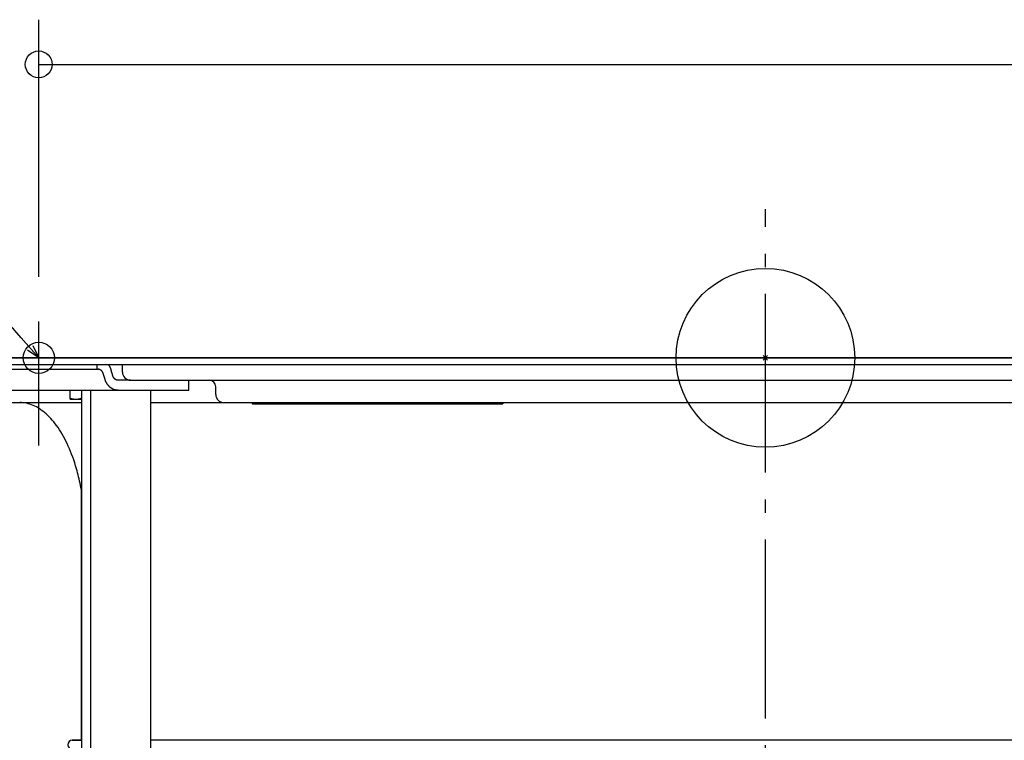
# Model space of a CAD drawing. Extents: x -679 to 1072, y -503 to 560.
# Drawn here: x -334 to 107, y -171 to 151 of the extents above; entities that cross this region are included whole.
import ezdxf

# ---------------------------------------------------------------- set-up
doc = ezdxf.new("R2010")
doc.units = 0
doc.header["$LTSCALE"] = 20
doc.header["$PDMODE"] = 3
doc.header["$PDSIZE"] = -2
doc.linetypes.add('DASHDOT', pattern=[5.5, 4, -0.6, 0.3, -0.6])
doc.layers.get('DEFPOINTS').update_dxf_attribs({"linetype": 'CONTINUOUS'})
for name, color, linetype in [('ARRANGE', 1, 'CONTINUOUS'), ('BASIS', 6, 'DASHDOT'), ('DETAIL', 5, 'CONTINUOUS'), ('FIX', 11, 'CONTINUOUS'), ('NOTE', 4, 'CONTINUOUS'), ('OUTLINE', 3, 'CONTINUOUS'), ('SIZE', 30, 'CONTINUOUS')]:
    doc.layers.add(name, color=color, linetype=linetype)

msp = doc.modelspace()

# ---------------------------------------------------------------- linework, layer by layer
at = {"layer": 'ARRANGE', "color": 1, "linetype": 'CONTINUOUS'}
msp.add_circle((0, 0), 40, dxfattribs=at)
msp.add_point((0, 0), dxfattribs=at)
at = {"layer": 'BASIS', "color": 6, "linetype": 'DASHDOT'}
msp.add_line((0, -381.41), (0, 66.6), dxfattribs=at)
at = {"layer": 'DEFPOINTS', "color": 30, "linetype": 'CONTINUOUS'}
msp.add_point((-325.46, 16.34), dxfattribs=at)
at = {"layer": 'DETAIL', "color": 4, "linetype": 'CONTINUOUS'}
for p, q in [((-325.36, -0.07), (-333.3, 8.93)), ((-328.12, 5.5), (-325.36, -0.07)), ((-325.36, -0.07), (-330.53, 3.37))]:
    msp.add_line(p, q, dxfattribs=at)
at = {"layer": 'DETAIL', "color": 5, "linetype": 'CONTINUOUS'}
for p, q in [((-353.5, 0), (353.5, 0)), ((-353.5, -3), (353.5, -3)), ((-299.26, -5.11), (-299.26, -3)), ((-294.32, -3), (-294.29, -3.04)), ((-294.29, -3.04), (-294.26, -3.08)), ((-294.26, -3.08), (-294.26, -3.08)), ((-294.26, -3.08), (-294.23, -3.12)), ((-294.23, -3.12), (-294.2, -3.15)), ((-294.2, -3.15), (-294.2, -3.15)), ((-294.2, -3.15), (-294.17, -3.19)), ((-294.17, -3.19), (-294.15, -3.23)), ((-294.15, -3.23), (-294.15, -3.23)), ((-294.15, -3.23), (-294.12, -3.27)), ((-294.12, -3.27), (-294.09, -3.31)), ((-294.09, -3.31), (-294.09, -3.31)), ((-294.09, -3.31), (-294.07, -3.34)), ((-294.07, -3.34), (-294.04, -3.39)), ((-294.04, -3.39), (-294.04, -3.39)), ((-294.04, -3.39), (-293.98, -3.48)), ((-293.98, -3.48), (-293.91, -3.59)), ((-293.91, -3.59), (-293.91, -3.59)), ((-293.91, -3.59), (-293.85, -3.69)), ((-293.85, -3.69), (-293.79, -3.79)), ((-293.79, -3.79), (-293.79, -3.79)), ((-293.79, -3.79), (-293.73, -3.89)), ((-293.73, -3.89), (-293.68, -3.99)), ((-293.68, -3.99), (-293.68, -3.99)), ((-293.68, -3.99), (-293.62, -4.09)), ((-293.62, -4.09), (-293.57, -4.2)), ((-293.57, -4.2), (-293.57, -4.2)), ((-293.57, -4.2), (-293.52, -4.3)), ((-293.52, -4.3), (-293.47, -4.41)), ((-293.47, -4.41), (-293.47, -4.41)), ((-293.47, -4.41), (-293.42, -4.51)), ((-287.93, -6.41), (-287.93, -3)), ((-348.83, -5.11), (-298.86, -5.11)), ((-298.8, -5.11), (-298.86, -5.11)), ((-298.75, -5.11), (-298.8, -5.11)), ((-298.69, -5.11), (-298.75, -5.11)), ((-298.75, -5.11), (-298.75, -5.11)), ((-298.64, -5.12), (-298.69, -5.11)), ((-298.59, -5.12), (-298.64, -5.12)), ((-298.64, -5.12), (-298.64, -5.12)), ((-298.54, -5.13), (-298.59, -5.12)), ((-298.48, -5.14), (-298.54, -5.13)), ((-298.54, -5.13), (-298.54, -5.13)), ((-298.43, -5.15), (-298.48, -5.14)), ((-298.38, -5.16), (-298.43, -5.15)), ((-298.43, -5.15), (-298.43, -5.15)), ((-298.33, -5.18), (-298.38, -5.16)), ((-298.27, -5.19), (-298.33, -5.18)), ((-298.33, -5.18), (-298.33, -5.18)), ((-298.22, -5.21), (-298.27, -5.19)), ((-298.17, -5.22), (-298.22, -5.21)), ((-298.22, -5.21), (-298.22, -5.21)), ((-298.12, -5.24), (-298.17, -5.22)), ((-298.07, -5.26), (-298.12, -5.24)), ((-298.12, -5.24), (-298.12, -5.24)), ((-298.02, -5.28), (-298.07, -5.26)), ((-297.97, -5.31), (-298.02, -5.28)), ((-298.02, -5.28), (-298.02, -5.28)), ((-297.92, -5.33), (-297.97, -5.31)), ((-297.87, -5.35), (-297.92, -5.33)), ((-297.92, -5.33), (-297.92, -5.33)), ((-297.83, -5.38), (-297.87, -5.35)), ((-297.78, -5.41), (-297.83, -5.38)), ((-297.83, -5.38), (-297.83, -5.38)), ((-297.73, -5.43), (-297.78, -5.41)), ((-297.69, -5.46), (-297.73, -5.43)), ((-297.73, -5.43), (-297.73, -5.43)), ((-297.64, -5.49), (-297.69, -5.46)), ((-297.6, -5.52), (-297.64, -5.49)), ((-297.64, -5.49), (-297.64, -5.49)), ((-297.55, -5.56), (-297.6, -5.52)), ((-297.51, -5.59), (-297.55, -5.56)), ((-297.55, -5.56), (-297.55, -5.56)), ((-297.47, -5.62), (-297.51, -5.59)), ((-297.43, -5.66), (-297.47, -5.62)), ((-297.47, -5.62), (-297.47, -5.62)), ((-297.39, -5.69), (-297.43, -5.66)), ((-297.35, -5.73), (-297.39, -5.69)), ((-297.39, -5.69), (-297.39, -5.69)), ((-297.31, -5.77), (-297.35, -5.73)), ((-297.27, -5.81), (-297.31, -5.77)), ((-297.31, -5.77), (-297.31, -5.77)), ((-297.23, -5.84), (-297.27, -5.81)), ((-297.19, -5.88), (-297.23, -5.84)), ((-297.23, -5.84), (-297.23, -5.84)), ((-297.16, -5.93), (-297.19, -5.88)), ((-297.12, -5.97), (-297.16, -5.93)), ((-297.16, -5.93), (-297.16, -5.93)), ((-297.09, -6.01), (-297.12, -5.97)), ((-297.05, -6.05), (-297.09, -6.01)), ((-297.09, -6.01), (-297.09, -6.01)), ((-297.02, -6.1), (-297.05, -6.05)), ((-296.99, -6.14), (-297.02, -6.1)), ((-297.02, -6.1), (-297.02, -6.1)), ((-296.96, -6.18), (-296.99, -6.14)), ((-296.92, -6.23), (-296.96, -6.18)), ((-296.96, -6.18), (-296.96, -6.18)), ((-296.9, -6.27), (-296.92, -6.23)), ((-296.87, -6.32), (-296.9, -6.27)), ((-296.9, -6.27), (-296.9, -6.27)), ((-296.84, -6.37), (-296.87, -6.32)), ((-296.81, -6.41), (-296.84, -6.37)), ((-296.84, -6.37), (-296.84, -6.37)), ((-296.78, -6.46), (-296.81, -6.41)), ((-296.76, -6.51), (-296.78, -6.46)), ((-296.78, -6.46), (-296.78, -6.46)), ((-296.73, -6.56), (-296.76, -6.51)), ((-296.71, -6.61), (-296.73, -6.56)), ((-296.73, -6.56), (-296.73, -6.56)), ((-296.69, -6.66), (-296.71, -6.61)), ((-296.67, -6.71), (-296.69, -6.66)), ((-296.69, -6.66), (-296.69, -6.66)), ((-296.64, -6.76), (-296.67, -6.71)), ((-296.62, -6.81), (-296.64, -6.76)), ((-296.64, -6.76), (-296.64, -6.76)), ((-296.6, -6.86), (-296.62, -6.81)), ((-296.59, -6.91), (-296.6, -6.86)), ((-296.6, -6.86), (-296.6, -6.86)), ((-296.57, -6.96), (-296.59, -6.91)), ((-296.55, -7.01), (-296.57, -6.96)), ((-296.57, -6.96), (-296.57, -6.96)), ((-296.53, -7.06), (-296.55, -7.01)), ((-295.75, -9.63), (-296.53, -7.06)), ((-293.42, -4.51), (-293.37, -4.62)), ((-293.37, -4.62), (-293.37, -4.62)), ((-293.37, -4.62), (-293.33, -4.73)), ((-293.33, -4.73), (-293.28, -4.83)), ((-293.28, -4.83), (-293.28, -4.83)), ((-293.28, -4.83), (-293.24, -4.94)), ((-293.24, -4.94), (-293.2, -5.05)), ((-293.2, -5.05), (-293.2, -5.05)), ((-293.2, -5.05), (-293.16, -5.16)), ((-293.16, -5.16), (-293.12, -5.27)), ((-293.12, -5.27), (-293.12, -5.27)), ((-293.12, -5.27), (-293.09, -5.38)), ((-293.09, -5.38), (-293.05, -5.49)), ((-292.26, -8.06), (-293.05, -5.49)), ((-292.25, -8.11), (-292.26, -8.06)), ((-292.23, -8.16), (-292.25, -8.11)), ((-292.21, -8.21), (-292.23, -8.16)), ((-292.23, -8.16), (-292.23, -8.16)), ((-292.19, -8.26), (-292.21, -8.21)), ((-292.17, -8.31), (-292.19, -8.26)), ((-292.19, -8.26), (-292.19, -8.26)), ((-292.15, -8.36), (-292.17, -8.31)), ((-292.13, -8.41), (-292.15, -8.36)), ((-292.15, -8.36), (-292.15, -8.36)), ((-292.11, -8.46), (-292.13, -8.41)), ((-292.09, -8.51), (-292.11, -8.46)), ((-292.11, -8.46), (-292.11, -8.46)), ((-292.06, -8.56), (-292.09, -8.51)), ((-292.04, -8.61), (-292.06, -8.56)), ((-292.06, -8.56), (-292.06, -8.56)), ((-292.01, -8.66), (-292.04, -8.61)), ((-291.99, -8.71), (-292.01, -8.66)), ((-292.01, -8.66), (-292.01, -8.66)), ((-291.96, -8.75), (-291.99, -8.71)), ((-291.93, -8.8), (-291.96, -8.75)), ((-291.96, -8.75), (-291.96, -8.75)), ((-291.9, -8.85), (-291.93, -8.8)), ((-295.71, -9.74), (-295.75, -9.63)), ((-295.67, -9.85), (-295.71, -9.74)), ((-295.64, -9.96), (-295.67, -9.85)), ((-295.67, -9.85), (-295.67, -9.85)), ((-295.6, -10.07), (-295.64, -9.96)), ((-295.56, -10.18), (-295.6, -10.07)), ((-295.6, -10.07), (-295.6, -10.07)), ((-295.51, -10.29), (-295.56, -10.18)), ((-295.47, -10.4), (-295.51, -10.29)), ((-295.51, -10.29), (-295.51, -10.29)), ((-295.42, -10.5), (-295.47, -10.4)), ((-295.38, -10.61), (-295.42, -10.5)), ((-295.42, -10.5), (-295.42, -10.5)), ((-295.33, -10.71), (-295.38, -10.61)), ((-295.28, -10.82), (-295.33, -10.71)), ((-295.33, -10.71), (-295.33, -10.71)), ((-295.23, -10.92), (-295.28, -10.82)), ((-295.17, -11.03), (-295.23, -10.92)), ((-295.23, -10.92), (-295.23, -10.92)), ((-295.12, -11.13), (-295.17, -11.03)), ((-295.06, -11.23), (-295.12, -11.13)), ((-295.12, -11.13), (-295.12, -11.13)), ((-295, -11.34), (-295.06, -11.23)), ((-294.94, -11.44), (-295, -11.34)), ((-295, -11.34), (-295, -11.34)), ((-294.88, -11.54), (-294.94, -11.44)), ((-294.82, -11.63), (-294.88, -11.54)), ((-294.88, -11.54), (-294.88, -11.54)), ((-294.76, -11.73), (-294.82, -11.63)), ((-294.69, -11.83), (-294.76, -11.73)), ((-294.76, -11.73), (-294.76, -11.73)), ((-294.62, -11.92), (-294.69, -11.83)), ((-294.56, -12.02), (-294.62, -11.92)), ((-294.62, -11.92), (-294.62, -11.92)), ((-294.49, -12.11), (-294.56, -12.02)), ((-294.41, -12.2), (-294.49, -12.11)), ((-294.49, -12.11), (-294.49, -12.11)), ((-294.34, -12.3), (-294.41, -12.2)), ((-294.27, -12.39), (-294.34, -12.3)), ((-294.34, -12.3), (-294.34, -12.3)), ((-294.19, -12.47), (-294.27, -12.39)), ((-294.11, -12.56), (-294.19, -12.47)), ((-294.19, -12.47), (-294.19, -12.47)), ((-294.03, -12.65), (-294.11, -12.56)), ((-293.95, -12.73), (-294.03, -12.65)), ((-294.03, -12.65), (-294.03, -12.65)), ((-293.87, -12.81), (-293.95, -12.73)), ((-293.79, -12.9), (-293.87, -12.81)), ((-293.87, -12.81), (-293.87, -12.81)), ((-293.7, -12.98), (-293.79, -12.9)), ((-293.62, -13.06), (-293.7, -12.98)), ((-293.7, -12.98), (-293.7, -12.98)), ((-293.53, -13.13), (-293.62, -13.06)), ((-293.44, -13.21), (-293.53, -13.13)), ((-293.53, -13.13), (-293.53, -13.13)), ((-293.35, -13.28), (-293.44, -13.21)), ((-291.87, -8.89), (-291.9, -8.85)), ((-291.9, -8.85), (-291.9, -8.85)), ((-291.84, -8.94), (-291.87, -8.89)), ((-291.81, -8.98), (-291.84, -8.94)), ((-291.84, -8.94), (-291.84, -8.94)), ((-291.78, -9.03), (-291.81, -8.98)), ((-291.74, -9.07), (-291.78, -9.03)), ((-291.78, -9.03), (-291.78, -9.03)), ((-291.71, -9.11), (-291.74, -9.07)), ((-291.68, -9.15), (-291.71, -9.11)), ((-291.71, -9.11), (-291.71, -9.11)), ((-291.64, -9.2), (-291.68, -9.15)), ((-291.6, -9.24), (-291.64, -9.2)), ((-291.64, -9.2), (-291.64, -9.2)), ((-291.57, -9.28), (-291.6, -9.24)), ((-291.53, -9.32), (-291.57, -9.28)), ((-291.57, -9.28), (-291.57, -9.28)), ((-291.49, -9.35), (-291.53, -9.32)), ((-291.45, -9.39), (-291.49, -9.35)), ((-291.49, -9.35), (-291.49, -9.35)), ((-291.41, -9.43), (-291.45, -9.39)), ((-291.37, -9.46), (-291.41, -9.43)), ((-291.41, -9.43), (-291.41, -9.43)), ((-291.33, -9.5), (-291.37, -9.46)), ((-291.29, -9.53), (-291.33, -9.5)), ((-291.33, -9.5), (-291.33, -9.5)), ((-291.24, -9.57), (-291.29, -9.53)), ((-291.2, -9.6), (-291.24, -9.57)), ((-291.24, -9.57), (-291.24, -9.57)), ((-291.15, -9.63), (-291.2, -9.6)), ((-291.11, -9.66), (-291.15, -9.63)), ((-291.15, -9.63), (-291.15, -9.63)), ((-291.06, -9.69), (-291.11, -9.66)), ((-291.02, -9.72), (-291.06, -9.69)), ((-291.06, -9.69), (-291.06, -9.69)), ((-290.97, -9.74), (-291.02, -9.72)), ((-290.92, -9.77), (-290.97, -9.74)), ((-290.97, -9.74), (-290.97, -9.74)), ((-290.87, -9.79), (-290.92, -9.77)), ((-290.83, -9.82), (-290.87, -9.79)), ((-290.87, -9.79), (-290.87, -9.79)), ((-290.78, -9.84), (-290.83, -9.82)), ((-290.73, -9.86), (-290.78, -9.84)), ((-290.78, -9.84), (-290.78, -9.84)), ((-290.68, -9.88), (-290.73, -9.86)), ((-290.63, -9.9), (-290.68, -9.88)), ((-290.68, -9.88), (-290.68, -9.88)), ((-290.57, -9.91), (-290.63, -9.9)), ((-290.52, -9.93), (-290.57, -9.91)), ((-290.57, -9.91), (-290.57, -9.91)), ((-290.47, -9.94), (-290.52, -9.93)), ((-290.42, -9.96), (-290.47, -9.94)), ((-290.47, -9.94), (-290.47, -9.94)), ((-290.37, -9.97), (-290.42, -9.96)), ((-290.31, -9.98), (-290.37, -9.97)), ((-290.37, -9.97), (-290.37, -9.97)), ((-290.26, -9.99), (-290.31, -9.98)), ((-290.21, -10), (-290.26, -9.99)), ((-290.26, -9.99), (-290.26, -9.99)), ((-290.16, -10), (-290.21, -10)), ((-290.1, -10.01), (-290.16, -10)), ((-290.16, -10), (-290.16, -10)), ((-290.05, -10.01), (-290.1, -10.01)), ((-289.99, -10.01), (-290.05, -10.01)), ((-290.05, -10.01), (-290.05, -10.01)), ((-289.94, -10.01), (-289.99, -10.01)), ((-284.32, -10.01), (-289.94, -10.01)), ((-284.32, -10.01), (284.32, -10.01)), ((-258.19, -14.52), (-258.19, -10.01)), ((-246.15, -16.42), (-246.15, -13.02)), ((-339.51, -14.52), (-258.19, -14.52)), ((-311.35, -18.53), (-311.35, -14.52)), ((-306.34, -14.52), (-306.34, -201.28)), ((-302.09, -201.28), (-302.09, -14.52)), ((-293.26, -13.35), (-293.35, -13.28)), ((-293.35, -13.28), (-293.35, -13.28)), ((-293.16, -13.42), (-293.26, -13.35)), ((-293.07, -13.49), (-293.16, -13.42)), ((-293.16, -13.42), (-293.16, -13.42)), ((-292.98, -13.56), (-293.07, -13.49)), ((-292.88, -13.62), (-292.98, -13.56)), ((-292.98, -13.56), (-292.98, -13.56)), ((-292.78, -13.68), (-292.88, -13.62)), ((-292.68, -13.75), (-292.78, -13.68)), ((-292.78, -13.68), (-292.78, -13.68)), ((-292.58, -13.8), (-292.68, -13.75)), ((-292.48, -13.86), (-292.58, -13.8)), ((-292.58, -13.8), (-292.58, -13.8)), ((-292.38, -13.91), (-292.48, -13.86)), ((-292.27, -13.97), (-292.38, -13.91)), ((-292.38, -13.91), (-292.38, -13.91)), ((-292.17, -14.02), (-292.27, -13.97)), ((-292.06, -14.07), (-292.17, -14.02)), ((-292.17, -14.02), (-292.17, -14.02)), ((-291.96, -14.11), (-292.06, -14.07)), ((-291.85, -14.15), (-291.96, -14.11)), ((-291.96, -14.11), (-291.96, -14.11)), ((-291.74, -14.2), (-291.85, -14.15)), ((-291.64, -14.23), (-291.74, -14.2)), ((-291.74, -14.2), (-291.74, -14.2)), ((-291.53, -14.27), (-291.64, -14.23)), ((-291.42, -14.3), (-291.53, -14.27)), ((-291.53, -14.27), (-291.53, -14.27)), ((-291.3, -14.34), (-291.42, -14.3)), ((-291.19, -14.37), (-291.3, -14.34)), ((-291.3, -14.34), (-291.3, -14.34)), ((-291.08, -14.39), (-291.19, -14.37)), ((-290.97, -14.42), (-291.08, -14.39)), ((-291.08, -14.39), (-291.08, -14.39)), ((-290.86, -14.44), (-290.97, -14.42)), ((-290.74, -14.46), (-290.86, -14.44)), ((-290.86, -14.44), (-290.86, -14.44)), ((-290.63, -14.47), (-290.74, -14.46)), ((-290.51, -14.49), (-290.63, -14.47)), ((-290.63, -14.47), (-290.63, -14.47)), ((-290.4, -14.5), (-290.51, -14.49)), ((-290.29, -14.51), (-290.4, -14.5)), ((-290.4, -14.5), (-290.4, -14.5)), ((-290.17, -14.52), (-290.29, -14.51)), ((-290.06, -14.52), (-290.17, -14.52)), ((-290.17, -14.52), (-290.17, -14.52)), ((-289.94, -14.52), (-290.06, -14.52)), ((-275.18, -201.28), (-275.18, -14.52)), ((-338.38, -20.03), (-306.34, -20.03)), ((-333.21, -20.06), (-333.97, -20.03)), ((-332.46, -20.11), (-333.21, -20.06)), ((-331.71, -20.2), (-332.46, -20.11)), ((-332.46, -20.11), (-332.46, -20.11)), ((-330.95, -20.34), (-331.71, -20.2)), ((-330.2, -20.52), (-330.95, -20.34)), ((-330.95, -20.34), (-330.95, -20.34)), ((-329.45, -20.74), (-330.2, -20.52)), ((-328.7, -21), (-329.45, -20.74)), ((-329.45, -20.74), (-329.45, -20.74)), ((-327.96, -21.29), (-328.7, -21)), ((-327.22, -21.63), (-327.96, -21.29)), ((-327.96, -21.29), (-327.96, -21.29)), ((-326.48, -22), (-327.22, -21.63)), ((-325.74, -22.42), (-326.48, -22)), ((-326.48, -22), (-326.48, -22)), ((-311.35, -18.08), (-311.26, -18.11)), ((-311.35, -18.53), (-306.34, -18.53)), ((-311.26, -18.11), (-311.18, -18.13)), ((-311.18, -18.13), (-311.18, -18.13)), ((-311.18, -18.13), (-311.09, -18.16)), ((-311.09, -18.16), (-311, -18.19)), ((-311, -18.19), (-311, -18.19)), ((-311, -18.19), (-310.92, -18.21)), ((-310.92, -18.21), (-310.83, -18.24)), ((-310.83, -18.24), (-310.83, -18.24)), ((-310.83, -18.24), (-310.75, -18.26)), ((-310.75, -18.26), (-310.66, -18.28)), ((-310.66, -18.28), (-310.66, -18.28)), ((-310.66, -18.28), (-310.57, -18.3)), ((-310.57, -18.3), (-310.49, -18.33)), ((-310.49, -18.33), (-310.49, -18.33)), ((-310.49, -18.33), (-310.4, -18.34)), ((-310.4, -18.34), (-310.32, -18.36)), ((-310.32, -18.36), (-310.32, -18.36)), ((-310.32, -18.36), (-310.24, -18.38)), ((-310.24, -18.38), (-310.16, -18.4)), ((-310.16, -18.4), (-310.16, -18.4)), ((-310.16, -18.4), (-310.07, -18.41)), ((-310.07, -18.41), (-309.99, -18.43)), ((-309.99, -18.43), (-309.99, -18.43)), ((-309.99, -18.43), (-309.91, -18.44)), ((-309.91, -18.44), (-309.83, -18.45)), ((-309.83, -18.45), (-309.83, -18.45)), ((-309.83, -18.45), (-309.74, -18.46)), ((-309.74, -18.46), (-309.66, -18.48)), ((-309.66, -18.48), (-309.66, -18.48)), ((-309.66, -18.48), (-309.58, -18.48)), ((-309.58, -18.48), (-309.5, -18.49)), ((-309.5, -18.49), (-309.5, -18.49)), ((-309.5, -18.49), (-309.41, -18.5)), ((-309.41, -18.5), (-309.33, -18.51)), ((-309.33, -18.51), (-309.33, -18.51)), ((-309.33, -18.51), (-309.25, -18.51)), ((-309.25, -18.51), (-309.17, -18.52)), ((-309.17, -18.52), (-309.17, -18.52)), ((-309.17, -18.52), (-309.09, -18.52)), ((-309.09, -18.52), (-309.01, -18.52)), ((-309.01, -18.52), (-309.01, -18.52)), ((-309.01, -18.52), (-308.92, -18.53)), ((-308.92, -18.53), (-308.84, -18.53)), ((-308.84, -18.53), (-308.76, -18.53)), ((-308.76, -18.53), (-308.68, -18.52)), ((-308.68, -18.52), (-308.68, -18.52)), ((-308.68, -18.52), (-308.6, -18.52)), ((-308.6, -18.52), (-308.52, -18.52)), ((-308.52, -18.52), (-308.43, -18.51)), ((-308.52, -18.52), (-308.52, -18.52)), ((-308.43, -18.51), (-308.35, -18.51)), ((-308.35, -18.51), (-308.27, -18.5)), ((-308.35, -18.51), (-308.35, -18.51)), ((-308.27, -18.5), (-308.19, -18.49)), ((-308.19, -18.49), (-308.11, -18.48)), ((-308.19, -18.49), (-308.19, -18.49)), ((-308.11, -18.48), (-308.03, -18.48)), ((-308.03, -18.48), (-307.94, -18.46)), ((-308.03, -18.48), (-308.03, -18.48)), ((-307.94, -18.46), (-307.86, -18.45)), ((-307.86, -18.45), (-307.78, -18.44)), ((-307.86, -18.45), (-307.86, -18.45)), ((-307.78, -18.44), (-307.69, -18.43)), ((-307.69, -18.43), (-307.61, -18.41)), ((-307.69, -18.43), (-307.69, -18.43)), ((-307.61, -18.41), (-307.53, -18.4)), ((-307.53, -18.4), (-307.45, -18.38)), ((-307.53, -18.4), (-307.53, -18.4)), ((-307.45, -18.38), (-307.36, -18.36)), ((-307.36, -18.36), (-307.28, -18.34)), ((-307.36, -18.36), (-307.36, -18.36)), ((-307.28, -18.34), (-307.2, -18.33)), ((-307.2, -18.33), (-307.11, -18.3)), ((-307.2, -18.33), (-307.2, -18.33)), ((-307.11, -18.3), (-307.03, -18.28)), ((-307.03, -18.28), (-306.94, -18.26)), ((-307.03, -18.28), (-307.03, -18.28)), ((-306.94, -18.26), (-306.85, -18.24)), ((-306.85, -18.24), (-306.77, -18.21)), ((-306.85, -18.24), (-306.85, -18.24)), ((-306.77, -18.21), (-306.68, -18.19)), ((-306.68, -18.19), (-306.6, -18.16)), ((-306.68, -18.19), (-306.68, -18.19)), ((-306.6, -18.16), (-306.51, -18.13)), ((-306.51, -18.13), (-306.42, -18.11)), ((-306.51, -18.13), (-306.51, -18.13)), ((-306.42, -18.11), (-306.34, -18.08)), ((-275.18, -20.03), (275.18, -20.03)), ((-229.82, -20.03), (-229.82, -20.53)), ((-229.82, -20.53), (-117.67, -20.53)), ((-117.67, -20.03), (-117.67, -20.53)), ((-325.01, -22.87), (-325.74, -22.42)), ((-324.29, -23.37), (-325.01, -22.87)), ((-325.01, -22.87), (-325.01, -22.87)), ((-323.57, -23.9), (-324.29, -23.37)), ((-322.86, -24.47), (-323.57, -23.9)), ((-323.57, -23.9), (-323.57, -23.9)), ((-322.15, -25.07), (-322.86, -24.47)), ((-321.45, -25.72), (-322.15, -25.07)), ((-322.15, -25.07), (-322.15, -25.07)), ((-320.76, -26.4), (-321.45, -25.72)), ((-320.08, -27.12), (-320.76, -26.4)), ((-320.76, -26.4), (-320.76, -26.4)), ((-319.4, -27.87), (-320.08, -27.12)), ((-318.74, -28.66), (-319.4, -27.87)), ((-319.4, -27.87), (-319.4, -27.87)), ((-318.08, -29.49), (-318.74, -28.66)), ((-317.44, -30.35), (-318.08, -29.49)), ((-318.08, -29.49), (-318.08, -29.49)), ((-316.81, -31.24), (-317.44, -30.35)), ((-316.19, -32.17), (-316.81, -31.24)), ((-316.81, -31.24), (-316.81, -31.24)), ((-315.58, -33.13), (-316.19, -32.17)), ((-314.98, -34.13), (-315.58, -33.13)), ((-315.58, -33.13), (-315.58, -33.13)), ((-314.39, -35.15), (-314.98, -34.13)), ((-313.82, -36.21), (-314.39, -35.15)), ((-314.39, -35.15), (-314.39, -35.15)), ((-313.26, -37.29), (-313.82, -36.21)), ((-312.72, -38.41), (-313.26, -37.29)), ((-313.26, -37.29), (-313.26, -37.29)), ((-312.19, -39.55), (-312.72, -38.41)), ((-311.68, -40.73), (-312.19, -39.55)), ((-312.19, -39.55), (-312.19, -39.55)), ((-311.18, -41.93), (-311.68, -40.73)), ((-310.7, -43.16), (-311.18, -41.93)), ((-311.18, -41.93), (-311.18, -41.93)), ((-310.23, -44.4), (-310.7, -43.16)), ((-309.79, -45.66), (-310.23, -44.4)), ((-310.23, -44.4), (-310.23, -44.4)), ((-309.35, -46.97), (-309.79, -45.66)), ((-308.91, -48.37), (-309.35, -46.97)), ((-309.35, -46.97), (-309.35, -46.97)), ((-308.53, -49.64), (-308.91, -48.37)), ((-308.25, -50.61), (-308.53, -49.64)), ((-308.53, -49.64), (-308.53, -49.64)), ((-308.03, -51.45), (-308.25, -50.61)), ((-307.79, -52.35), (-308.03, -51.45)), ((-308.03, -51.45), (-308.03, -51.45)), ((-307.56, -53.3), (-307.79, -52.35)), ((-307.33, -54.24), (-307.56, -53.3)), ((-307.56, -53.3), (-307.56, -53.3)), ((-307.12, -55.18), (-307.33, -54.24)), ((-306.91, -56.13), (-307.12, -55.18)), ((-307.12, -55.18), (-307.12, -55.18)), ((-306.71, -57.09), (-306.91, -56.13)), ((-306.52, -58.05), (-306.71, -57.09)), ((-306.71, -57.09), (-306.71, -57.09)), ((-306.34, -59.03), (-306.52, -58.05)), ((-306.34, -171.24), (-310.44, -171.24)), ((275.18, -171.24), (-275.18, -171.24))]:
    msp.add_line(p, q, dxfattribs=at)
for centre, radius, start, end in [((-284.32, -6.41), 3.61, 180, 270), ((-249.15, -13.02), 3, 0, 90), ((-242.55, -16.42), 3.61, 180, 270)]:
    msp.add_arc(centre, radius, start, end, dxfattribs=at)
at = {"layer": 'FIX', "color": 11, "linetype": 'CONTINUOUS'}
msp.add_circle((-325.42, 0), 7, dxfattribs=at)
at = {"layer": 'NOTE', "color": 4, "linetype": 'CONTINUOUS'}
for p, q in [((-333.3, 8.93), (-381.46, 63.54)), ((-325.46, -39.21), (-325.46, 16.34))]:
    msp.add_line(p, q, dxfattribs=at)
at = {"layer": 'OUTLINE', "color": 3, "linetype": 'CONTINUOUS'}
for p, q in [((353.5, 0), (-353.5, 0)), ((-333.21, -20.06), (-333.97, -20.03)), ((-332.46, -20.11), (-333.21, -20.06)), ((-331.71, -20.2), (-332.46, -20.11)), ((-332.46, -20.11), (-332.46, -20.11)), ((-330.95, -20.34), (-331.71, -20.2)), ((-330.2, -20.52), (-330.95, -20.34)), ((-330.95, -20.34), (-330.95, -20.34)), ((-329.45, -20.74), (-330.2, -20.52)), ((-328.7, -21), (-329.45, -20.74)), ((-329.45, -20.74), (-329.45, -20.74)), ((-327.96, -21.29), (-328.7, -21)), ((-327.22, -21.63), (-327.96, -21.29)), ((-327.96, -21.29), (-327.96, -21.29)), ((-326.48, -22), (-327.22, -21.63)), ((-325.74, -22.42), (-326.48, -22)), ((-326.48, -22), (-326.48, -22)), ((-325.01, -22.87), (-325.74, -22.42)), ((-324.29, -23.37), (-325.01, -22.87)), ((-325.01, -22.87), (-325.01, -22.87)), ((-323.57, -23.9), (-324.29, -23.37)), ((-322.86, -24.47), (-323.57, -23.9)), ((-323.57, -23.9), (-323.57, -23.9)), ((-322.15, -25.07), (-322.86, -24.47)), ((-321.45, -25.72), (-322.15, -25.07)), ((-322.15, -25.07), (-322.15, -25.07)), ((-320.76, -26.4), (-321.45, -25.72)), ((-320.08, -27.12), (-320.76, -26.4)), ((-320.76, -26.4), (-320.76, -26.4)), ((-319.4, -27.87), (-320.08, -27.12)), ((-318.74, -28.66), (-319.4, -27.87)), ((-319.4, -27.87), (-319.4, -27.87)), ((-318.08, -29.49), (-318.74, -28.66)), ((-317.44, -30.35), (-318.08, -29.49)), ((-318.08, -29.49), (-318.08, -29.49)), ((-316.81, -31.24), (-317.44, -30.35)), ((-316.19, -32.17), (-316.81, -31.24)), ((-316.81, -31.24), (-316.81, -31.24)), ((-315.58, -33.13), (-316.19, -32.17)), ((-314.98, -34.13), (-315.58, -33.13)), ((-315.58, -33.13), (-315.58, -33.13)), ((-314.39, -35.15), (-314.98, -34.13)), ((-313.82, -36.21), (-314.39, -35.15)), ((-314.39, -35.15), (-314.39, -35.15)), ((-313.26, -37.29), (-313.82, -36.21)), ((-312.72, -38.41), (-313.26, -37.29)), ((-313.26, -37.29), (-313.26, -37.29)), ((-312.19, -39.55), (-312.72, -38.41)), ((-311.68, -40.73), (-312.19, -39.55)), ((-312.19, -39.55), (-312.19, -39.55)), ((-311.18, -41.93), (-311.68, -40.73)), ((-310.7, -43.16), (-311.18, -41.93)), ((-311.18, -41.93), (-311.18, -41.93)), ((-310.23, -44.4), (-310.7, -43.16)), ((-309.79, -45.66), (-310.23, -44.4)), ((-310.23, -44.4), (-310.23, -44.4)), ((-309.35, -46.97), (-309.79, -45.66)), ((-308.91, -48.37), (-309.35, -46.97)), ((-309.35, -46.97), (-309.35, -46.97)), ((-308.53, -49.64), (-308.91, -48.37)), ((-308.25, -50.61), (-308.53, -49.64)), ((-308.53, -49.64), (-308.53, -49.64)), ((-308.03, -51.45), (-308.25, -50.61)), ((-307.79, -52.35), (-308.03, -51.45)), ((-308.03, -51.45), (-308.03, -51.45)), ((-307.56, -53.3), (-307.79, -52.35)), ((-307.33, -54.24), (-307.56, -53.3)), ((-307.56, -53.3), (-307.56, -53.3)), ((-307.12, -55.18), (-307.33, -54.24)), ((-306.91, -56.13), (-307.12, -55.18)), ((-307.12, -55.18), (-307.12, -55.18)), ((-306.71, -57.09), (-306.91, -56.13)), ((-306.52, -58.05), (-306.71, -57.09)), ((-306.71, -57.09), (-306.71, -57.09)), ((-306.34, -59.03), (-306.52, -58.05)), ((-306.34, -171.24), (-306.34, -59.02)), ((-310.44, -171.24), (-306.34, -171.24))]:
    msp.add_line(p, q, dxfattribs=at)
msp.add_arc((-310.44, -173.24), 2, 90, 270, dxfattribs=at)
at = {"layer": 'SIZE', "color": 30, "linetype": 'CONTINUOUS'}
for p, q in [((-325.46, 36.34), (-325.46, 151.39)), ((-325.46, 131.39), (-313.46, 131.39)), ((-313.46, 131.39), (313.46, 131.39))]:
    msp.add_line(p, q, dxfattribs=at)
msp.add_circle((-325.46, 131.39), 6, dxfattribs=at)

doc.saveas('drawing.dxf')
